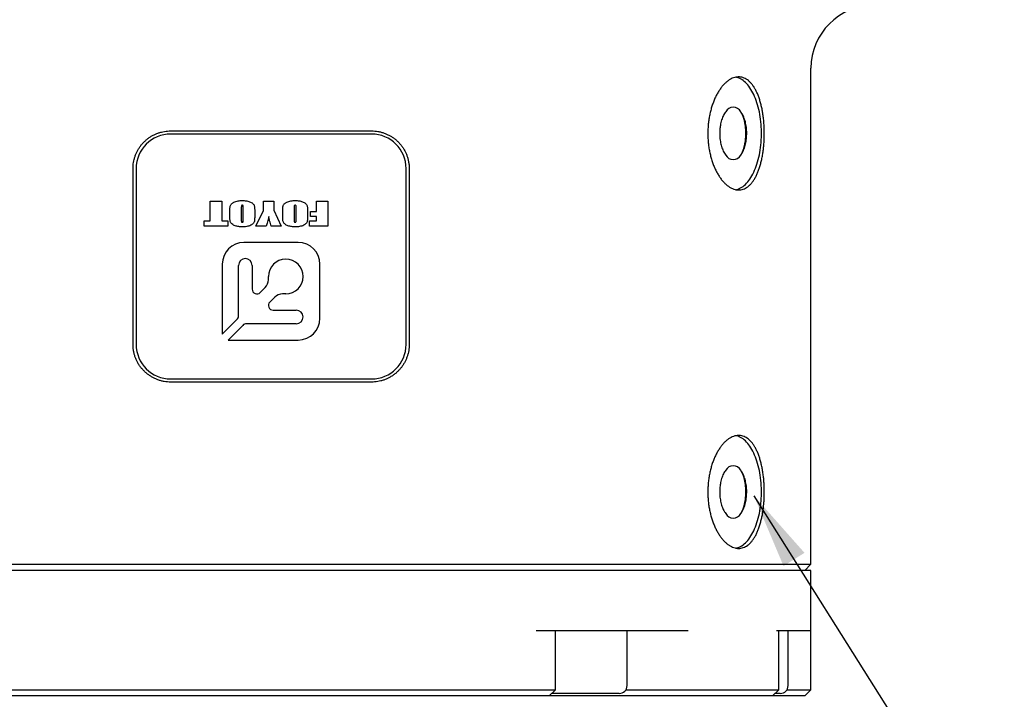
# Model space of a CAD drawing. Extents: x 0 to 1304, y -2 to 1116.
# Drawn here: x 211 to 290, y 57 to 112 of the extents above; entities that cross this region are included whole.
import ezdxf

# ---------------------------------------------------------------- set-up
doc = ezdxf.new("R2010")
doc.units = 0
doc.header["$LTSCALE"] = 2
doc.linetypes.add('SLD-实线', pattern=[0])
doc.layers.get('0').update_dxf_attribs({"linetype": 'CONTINUOUS'})
doc.layers.add('图框', color=179, linetype='SLD-实线')
doc.styles.get("Standard").update_dxf_attribs({"font": '锐字云字库细圆体GBK.TTF'})
doc.dimstyles.new('SLDDIMSTYLE8', dxfattribs={"dimtxt": 0.18, "dimasz": 6, "dimexe": 0, "dimexo": 0.0625, "dimgap": 0, "dimtad": 0, "dimtih": 1, "dimtoh": 1, "dimdec": 0, "dimrnd": 1e-09, "dimzin": 0, "dimtxsty": 'STANDARD', "dimsah": 1, "dimcen": 0.09, "dimazin": 3, "dimtfac": 6, "dimtdec": 0, "dimtofl": 0, "dimtmove": 0, "dimatfit": 3, "dimtolj": 1, "dimtzin": 0})

msp = doc.modelspace()

# ---------------------------------------------------------------- linework, layer by layer
at = {"color": 7, "linetype": 'SLD-实线'}
for p, q in [((274.137365, 68.263987), (274.137365, 107.763987)), ((223.137365, 102.763987), (239.137365, 102.763987)), ((239.137365, 102.513987), (223.137365, 102.513987)), ((220.137365, 85.763987), (220.137365, 99.763987)), ((220.387365, 99.763987), (220.387365, 85.763987)), ((241.887365, 85.763987), (241.887365, 99.763987)), ((242.137365, 99.763987), (242.137365, 85.763987)), ((226.294821, 97.168914), (227.201798, 97.168914)), ((226.294821, 95.610774), (226.294821, 97.168914)), ((227.201798, 97.168914), (227.201798, 95.610774)), ((228.759938, 96.59842), (228.759938, 95.686719)), ((228.922728, 95.686719), (228.922728, 96.612954)), ((230.52738, 97.168914), (231.364589, 97.168914)), ((230.52738, 96.438536), (230.52738, 97.168914)), ((231.364589, 97.168914), (231.364589, 96.443986)), ((232.96924, 96.59842), (232.96924, 95.686719)), ((233.132031, 95.686719), (233.132031, 96.612954)), ((234.759938, 96.35496), (234.759938, 97.168914)), ((234.759938, 97.168914), (235.666915, 97.168914)), ((235.666915, 97.168914), (235.666915, 95.168914)), ((227.852961, 96.001036), (227.852961, 96.336792)), ((229.829705, 96.336792), (229.829705, 96.001036)), ((229.922728, 95.168914), (230.52738, 96.438536)), ((231.364589, 96.443986), (231.945984, 95.168914)), ((232.062263, 96.001036), (232.062263, 96.336792)), ((234.039008, 96.336792), (234.039008, 96.001036)), ((234.271566, 96.35496), (234.759938, 96.35496)), ((234.271566, 95.936356), (234.271566, 96.35496)), ((234.759938, 95.936356), (234.271566, 95.936356)), ((234.759938, 95.610774), (234.759938, 95.936356)), ((225.806449, 95.610774), (226.294821, 95.610774)), ((225.806449, 95.168914), (225.806449, 95.610774)), ((227.69017, 95.168914), (225.806449, 95.168914)), ((227.201798, 95.610774), (227.69017, 95.610774)), ((227.69017, 95.610774), (227.69017, 95.168914)), ((230.74831, 95.168914), (229.922728, 95.168914)), ((231.945984, 95.168914), (231.145112, 95.168914)), ((234.201798, 95.610774), (234.759938, 95.610774)), ((234.201798, 95.168914), (234.201798, 95.610774)), ((235.666915, 95.168914), (234.201798, 95.168914)), ((233.297365, 93.887222), (228.977365, 93.887222)), ((227.249365, 92.159222), (227.249365, 86.569427)), ((228.545365, 88.044368), (228.545365, 92.051222)), ((229.625365, 92.051222), (229.625365, 90.158953)), ((235.025365, 87.839222), (235.025365, 92.159222)), ((230.921365, 90.904778), (230.921365, 91.164903)), ((230.267457, 89.892989), (230.668305, 90.293838)), ((231.43198, 89.530162), (231.031132, 89.129314)), ((232.303046, 89.783222), (232.042921, 89.783222)), ((231.297095, 88.487222), (233.144728, 88.487222)), ((227.249365, 86.569427), (228.418835, 87.738897)), ((228.87704, 87.280692), (227.70757, 86.111222)), ((233.144728, 87.407222), (229.18251, 87.407222)), ((227.70757, 86.111222), (233.297365, 86.111222)), ((223.137365, 83.013987), (239.137365, 83.013987)), ((239.137365, 82.763987), (223.137365, 82.763987)), ((195.238811, 68.263987), (274.137365, 68.263987)), ((273.637365, 67.763987), (274.137365, 68.263987)), ((274.137365, 67.763987), (195.238811, 67.763987)), ((274.137365, 62.963987), (274.137365, 67.763987)), ((264.359317, 62.963987), (252.2539, 62.963987)), ((253.780653, 58.263987), (253.780653, 62.963987)), ((259.4919, 58.588987), (259.4919, 62.963987)), ((274.137365, 62.963987), (271.391023, 62.963987)), ((271.582628, 58.263987), (271.582628, 62.963987)), ((272.317656, 58.588987), (272.317656, 62.963987)), ((274.135257, 58.263987), (274.135257, 62.963987)), ((210.02083, 58.263987), (252.2539, 58.263987)), ((252.2539, 58.263987), (253.780653, 58.263987)), ((253.280653, 57.763987), (253.780653, 58.263987)), ((259.400754, 58.263987), (259.743373, 58.263987)), ((259.743373, 58.263987), (264.359317, 58.263987)), ((264.359317, 58.263987), (271.391023, 58.263987)), ((271.082628, 57.763987), (271.582628, 58.263987)), ((271.391023, 58.263987), (271.582628, 58.263987)), ((272.22651, 58.263987), (274.135257, 58.263987)), ((273.635257, 57.763987), (274.135257, 58.263987)), ((252.008359, 57.763987), (210.266371, 57.763987)), ((253.280653, 57.763987), (252.008359, 57.763987)), ((258.957216, 57.763987), (253.280653, 57.763987)), ((258.8669, 57.963987), (253.480653, 57.963987)), ((260.126395, 57.763987), (258.957216, 57.763987)), ((263.973015, 57.763987), (260.126395, 57.763987)), ((270.922957, 57.763987), (263.973015, 57.763987)), ((271.082628, 57.763987), (270.922957, 57.763987)), ((273.635257, 57.763987), (271.082628, 57.763987)), ((271.692656, 57.963987), (271.282628, 57.963987))]:
    msp.add_line(p, q, dxfattribs=at)
at = {"color": 7, "linetype": 'SLD-实线', "flags": 128}
for points in [[(268.156355, 98.084179), (268.226468, 98.09973), (268.328506, 98.130376), (268.429734, 98.170345), (268.529939, 98.219555), (268.628911, 98.2779), (268.726442, 98.34526), (268.822326, 98.421491), (268.916361, 98.506435), (269.008351, 98.599911), (269.098101, 98.701724), (269.185422, 98.811659), (269.270132, 98.929486), (269.352052, 99.054956), (269.431009, 99.187805), (269.506838, 99.327755), (269.579379, 99.47451), (269.64848, 99.627763), (269.713995, 99.78719), (269.775787, 99.952458), (269.833725, 100.123217), (269.887688, 100.299109), (269.937562, 100.479765), (269.983242, 100.664803), (270.024633, 100.853836), (270.061647, 101.046465), (270.094206, 101.242285), (270.122242, 101.440885), (270.145697, 101.641847), (270.164519, 101.844748), (270.178671, 102.049162), (270.188122, 102.254658), (270.192853, 102.460805), (270.192853, 102.667169), (270.188122, 102.873316), (270.178671, 103.078812), (270.164519, 103.283226), (270.145697, 103.486127), (270.122242, 103.687089), (270.094206, 103.885689), (270.061647, 104.081509), (270.024633, 104.274139), (269.983242, 104.463171), (269.937562, 104.64821), (269.887688, 104.828865), (269.833725, 105.004757), (269.775787, 105.175517), (269.713995, 105.340784), (269.64848, 105.500212), (269.579379, 105.653464), (269.506838, 105.80022), (269.431009, 105.940169), (269.352052, 106.073019), (269.270132, 106.198489), (269.185422, 106.316315), (269.098101, 106.42625), (269.008351, 106.528063), (268.916361, 106.62154), (268.822326, 106.706483), (268.726442, 106.782714), (268.628911, 106.850074), (268.529939, 106.90842), (268.429734, 106.957629), (268.328506, 106.997599), (268.226468, 107.028244), (268.158148, 107.043453)], [(268.156355, 69.534179), (268.226468, 69.54973), (268.328506, 69.580376), (268.429734, 69.620345), (268.529939, 69.669555), (268.628911, 69.7279), (268.726442, 69.79526), (268.822326, 69.871491), (268.916361, 69.956435), (269.008351, 70.049911), (269.098101, 70.151724), (269.185422, 70.261659), (269.270132, 70.379486), (269.352052, 70.504956), (269.431009, 70.637805), (269.506838, 70.777755), (269.579379, 70.92451), (269.64848, 71.077763), (269.713995, 71.23719), (269.775787, 71.402458), (269.833725, 71.573217), (269.887688, 71.749109), (269.937562, 71.929765), (269.983242, 72.114803), (270.024633, 72.303836), (270.061647, 72.496465), (270.094206, 72.692285), (270.122242, 72.890885), (270.145697, 73.091847), (270.164519, 73.294748), (270.178671, 73.499162), (270.188122, 73.704658), (270.192853, 73.910805), (270.192853, 74.117169), (270.188122, 74.323316), (270.178671, 74.528812), (270.164519, 74.733226), (270.145697, 74.936127), (270.122242, 75.137089), (270.094206, 75.335689), (270.061647, 75.531509), (270.024633, 75.724139), (269.983242, 75.913171), (269.937562, 76.09821), (269.887688, 76.278865), (269.833725, 76.454757), (269.775787, 76.625517), (269.713995, 76.790784), (269.64848, 76.950212), (269.579379, 77.103464), (269.506838, 77.25022), (269.431009, 77.390169), (269.352052, 77.523019), (269.270132, 77.648489), (269.185422, 77.766315), (269.098101, 77.87625), (269.008351, 77.978063), (268.916361, 78.07154), (268.822326, 78.156483), (268.726442, 78.232714), (268.628911, 78.300074), (268.529939, 78.35842), (268.429734, 78.407629), (268.328506, 78.447599), (268.226468, 78.478244), (268.158148, 78.493453)]]:
    msp.add_lwpolyline(points, dxfattribs=at)
at = {"color": 7, "linetype": 'SLD-实线'}
for centre, radius, start, end in [((279.137365, 107.763987), 5, 90, 180), ((267.943444, 103.967527), 0.680111, 27.93945899, 152.06061751), ((223.137365, 99.763987), 2.75, 90, 180), ((239.137365, 99.763987), 2.75, 0, 90), ((267.943445, 101.160447), 0.680111, 207.93942434, 332.06060229), ((228.977365, 92.159222), 1.728, 90, 180), ((233.297365, 92.159222), 1.728, 0, 90), ((229.085365, 92.051222), 0.54, 0, 180), ((232.303046, 91.164903), 1.381681, 270, 180), ((230.057365, 90.904778), 0.864, 315, 0), ((230.001494, 90.158953), 0.376129, 180, 315), ((232.042921, 88.919222), 0.864, 90, 135), ((231.297095, 88.863351), 0.376129, 135, 270), ((228.113365, 88.044368), 0.432, 315, 0), ((233.144728, 87.947222), 0.54, 270, 90), ((233.297365, 87.839222), 1.728, 270, 0), ((229.18251, 86.975222), 0.432, 90, 135), ((223.137365, 85.763987), 2.75, 180, 270), ((239.137365, 85.763987), 2.75, 270, 0), ((267.943444, 75.417527), 0.680111, 27.93945899, 152.0606175), ((267.943445, 72.610447), 0.680111, 207.93942434, 332.06060229), ((258.8669, 58.588987), 0.625, 270, 0), ((271.692656, 58.588987), 0.625, 270, 0)]:
    msp.add_arc(centre, radius, start, end, dxfattribs=at)
for points, knots in [([(265.921977, 102.563987), (265.923838, 102.689881), (265.927565, 102.942121), (265.956969, 103.317965), (266.003104, 103.688504), (266.067383, 104.050667), (266.149283, 104.401976), (266.247607, 104.740652), (266.361113, 105.064121), (266.488863, 105.370036), (266.630182, 105.655957), (266.783521, 105.920669), (266.947063, 106.161899), (267.11936, 106.377692), (267.299235, 106.565909), (267.485136, 106.726096), (267.675134, 106.857018), (267.867229, 106.957234), (268.060007, 107.025339), (268.252217, 107.061952), (268.442506, 107.067104), (268.629015, 107.04053), (268.810464, 106.981629), (268.986119, 106.891828), (269.15504, 106.772028), (269.316097, 106.622879), (269.468285, 106.444413), (269.611292, 106.238458), (269.744286, 106.00698), (269.866651, 105.751235), (269.977655, 105.471959), (270.077266, 105.171334), (270.164924, 104.852362), (270.240164, 104.517444), (270.302531, 104.168166), (270.35222, 103.807029), (270.3891, 103.437079), (270.412915, 103.061861), (270.423406, 102.68359), (270.420927, 102.304669), (270.405575, 101.927574), (270.377358, 101.555681), (270.336061, 101.191428), (270.282076, 100.836754), (270.215658, 100.49413), (270.136911, 100.16598), (270.045625, 99.854783), (269.942254, 99.561977), (269.827481, 99.290125), (269.701626, 99.041232), (269.564688, 98.817593), (269.417401, 98.619971), (269.260912, 98.450056), (269.096223, 98.309554), (268.923797, 98.200143), (268.744772, 98.12156), (268.560434, 98.074139), (268.372428, 98.058555), (268.181727, 98.075657), (267.989692, 98.124229), (267.797696, 98.20365), (267.607416, 98.313502), (267.420219, 98.453954), (267.237446, 98.623287), (267.060793, 98.819928), (266.891738, 99.042847), (266.731917, 99.291565), (266.582456, 99.564029), (266.445062, 99.857504), (266.321185, 100.170039), (266.212418, 100.500326), (266.119332, 100.845943), (266.04291, 101.203723), (265.986508, 101.555905), (265.948947, 101.899053), (265.926246, 102.230593), (265.923399, 102.452907), (265.921977, 102.563987)], [0, 0, 0, 0, 0.013349397, 0.026746654, 0.040144054, 0.053493649, 0.066840893, 0.080235538, 0.093630388, 0.106977913, 0.120371456, 0.133812649, 0.147253791, 0.160647263, 0.174071702, 0.187544451, 0.201016969, 0.214441091, 0.227815591, 0.241238252, 0.254660862, 0.268035294, 0.281357356, 0.294726864, 0.308096574, 0.321418914, 0.334766956, 0.348162271, 0.361557727, 0.374905963, 0.388318269, 0.401778479, 0.415238546, 0.428650655, 0.442065893, 0.455529508, 0.468992912, 0.482407861, 0.495759161, 0.509158393, 0.522557679, 0.535909051, 0.549229592, 0.562597409, 0.575965453, 0.589286305, 0.602656955, 0.616075029, 0.629493152, 0.64286387, 0.656287477, 0.669759231, 0.683230775, 0.696654097, 0.710051096, 0.723496414, 0.73694159, 0.750338395, 0.763671135, 0.777051548, 0.790432103, 0.803765037, 0.817095645, 0.830473476, 0.843851509, 0.857182395, 0.87057594, 0.884017135, 0.897458279, 0.910851755, 0.924276251, 0.937749058, 0.951221631, 0.964645806, 0.976425094, 0.988220751, 1, 1, 1, 1]), ([(267.3426, 104.286179), (267.311493, 104.242911), (267.249193, 104.156252), (267.165156, 104.002232), (267.08793, 103.829702), (267.020056, 103.637011), (266.962654, 103.426823), (266.922036, 103.225738), (266.895192, 103.039706), (266.878491, 102.872248), (266.869053, 102.703971), (266.866746, 102.536136), (266.871867, 102.350274), (266.887711, 102.146635), (266.917266, 101.928984), (266.958677, 101.718569), (267.011875, 101.518429), (267.075731, 101.330468), (267.151969, 101.151877), (267.240194, 100.985057), (267.308464, 100.88955), (267.3426, 100.841796)], [0, 0, 0, 0, 0.05541678, 0.110989639, 0.166398259, 0.224650473, 0.283097229, 0.341339997, 0.383002481, 0.424664539, 0.466177911, 0.506798707, 0.547419513, 0.602280052, 0.657314964, 0.712180172, 0.767449236, 0.822889413, 0.878166784, 0.939081676, 1, 1, 1, 1]), ([(268.544287, 100.841792), (268.555656, 100.859372), (268.578244, 100.894295), (268.609553, 100.948817), (268.641745, 101.009583), (268.672889, 101.074333), (268.701619, 101.140326), (268.72485, 101.198336), (268.745911, 101.25475), (268.76606, 101.312884), (268.786283, 101.376087), (268.806675, 101.445176), (268.827069, 101.521162), (268.846507, 101.601748), (268.863577, 101.680591), (268.886228, 101.797325), (268.910818, 101.953432), (268.93282, 102.154093), (268.946001, 102.356516), (268.949966, 102.539241), (268.947771, 102.698919), (268.94193, 102.836346), (268.932187, 102.971688), (268.918592, 103.105331), (268.901058, 103.237646), (268.881622, 103.354878), (268.861507, 103.457814), (268.84167, 103.54751), (268.81873, 103.639326), (268.79381, 103.727741), (268.766526, 103.814357), (268.739512, 103.891373), (268.708606, 103.971217), (268.679391, 104.039268), (268.651124, 104.098995), (268.629728, 104.141186), (268.609753, 104.178386), (268.589237, 104.214487), (268.567223, 104.251051), (268.55177, 104.274721), (268.544286, 104.286182)], [0, 0, 0, 0, 0.022427007, 0.044554858, 0.064722848, 0.0913993, 0.11440479, 0.132608389, 0.148937098, 0.16879767, 0.187116631, 0.206610503, 0.23028511, 0.25298414, 0.274707636, 0.295455652, 0.347673107, 0.397628954, 0.448861628, 0.499421318, 0.53327477, 0.567431284, 0.601891598, 0.6350699, 0.669263523, 0.704472966, 0.728031728, 0.752844537, 0.778911461, 0.806232551, 0.830485793, 0.857542142, 0.878740253, 0.908580303, 0.927081776, 0.942675261, 0.955360637, 0.969620618, 0.985289412, 1, 1, 1, 1]), ([(268.544289, 100.841796), (268.575395, 100.885065), (268.637694, 100.971726), (268.721732, 101.125743), (268.79896, 101.298278), (268.86684, 101.49098), (268.92424, 101.701203), (268.968642, 101.920873), (268.999307, 102.146931), (269.016783, 102.375829), (269.021116, 102.605534), (269.012064, 102.832918), (268.990618, 103.055172), (268.957011, 103.271388), (268.911306, 103.478573), (268.854582, 103.674548), (268.788546, 103.854774), (268.714121, 104.016978), (268.633442, 104.162564), (268.573981, 104.245009), (268.544289, 104.286179)], [0, 0, 0, 0, 0.055419218, 0.110994416, 0.16640533, 0.224666534, 0.283122335, 0.34137406, 0.397692951, 0.454198274, 0.510514019, 0.565573832, 0.620810601, 0.675874073, 0.730963806, 0.786225082, 0.841322558, 0.894165535, 0.947150359, 1, 1, 1, 1]), ([(220.137365, 99.763987), (220.139376, 99.846253), (220.143405, 100.011084), (220.175267, 100.25666), (220.225369, 100.498729), (220.295304, 100.735228), (220.384588, 100.964551), (220.492155, 101.185616), (220.616926, 101.396884), (220.758763, 101.597817), (220.917502, 101.786789), (221.092026, 101.962901), (221.279979, 102.123965), (221.481939, 102.270162), (221.697473, 102.399732), (221.925372, 102.511831), (222.161717, 102.604488), (222.402486, 102.676291), (222.646067, 102.726567), (222.890737, 102.758059), (223.0552, 102.762012), (223.137365, 102.763987)], [0, 0, 0, 0, 0.051742848, 0.103673359, 0.155606176, 0.20735218, 0.259055617, 0.310938272, 0.36282573, 0.414535739, 0.467107904, 0.519857773, 0.572611597, 0.625189172, 0.679313987, 0.733626137, 0.787939269, 0.842065428, 0.89468207, 0.947384278, 1, 1, 1, 1]), ([(239.137365, 102.763987), (239.223249, 102.761801), (239.395325, 102.75742), (239.651345, 102.722757), (239.903496, 102.668208), (240.149693, 102.592009), (240.388279, 102.494607), (240.61805, 102.376978), (240.837222, 102.240195), (241.043819, 102.085237), (241.236191, 101.912484), (241.413509, 101.723414), (241.574435, 101.519543), (241.71637, 101.303916), (241.838194, 101.077771), (241.940027, 100.843079), (242.022117, 100.600249), (242.085891, 100.338664), (242.128893, 100.059255), (242.134541, 99.862409), (242.137365, 99.763987)], [0, 0, 0, 0, 0.0550000639, 0.1101970912, 0.1653954473, 0.2203973297, 0.2753981186, 0.330595983, 0.3857916558, 0.4407894451, 0.4957037531, 0.5508225041, 0.6059356791, 0.6608423551, 0.7145824502, 0.7685262671, 0.8224650931, 0.8761983566, 0.9380994474, 1, 1, 1, 1]), ([(227.852961, 96.336792), (227.853089, 96.369806), (227.853346, 96.435835), (227.855816, 96.534852), (227.861196, 96.633776), (227.869713, 96.732285), (227.892669, 96.829048), (227.945074, 96.913023), (228.012022, 96.983896), (228.089598, 97.043093), (228.196762, 97.103391), (228.336686, 97.154398), (228.506472, 97.191813), (228.679249, 97.212304), (228.795055, 97.214385), (228.852961, 97.215425)], [0, 0, 0, 0, 0.062767477, 0.125534652, 0.188300236, 0.251056855, 0.313624345, 0.37512502, 0.436688818, 0.498282526, 0.559894467, 0.669862728, 0.779886103, 0.889936913, 1, 1, 1, 1]), ([(228.854778, 96.843332), (228.842276, 96.842828), (228.817348, 96.841823), (228.781963, 96.822561), (228.769406, 96.785331), (228.760829, 96.711423), (228.760334, 96.648645), (228.759938, 96.59842)], [0, 0, 0, 0, 0.125053246, 0.249347662, 0.373589064, 0.498842858, 1, 1, 1, 1]), ([(228.852961, 97.215425), (228.901558, 97.214668), (228.998752, 97.213153), (229.143936, 97.198434), (229.287623, 97.173168), (229.428021, 97.132951), (229.561352, 97.072652), (229.671749, 96.992838), (229.755869, 96.89964), (229.806574, 96.794576), (229.818079, 96.679847), (229.826138, 96.565876), (229.829208, 96.451301), (229.82954, 96.374962), (229.829705, 96.336792)], [0, 0, 0, 0, 0.093412777, 0.186825059, 0.280233712, 0.373603228, 0.466927131, 0.560173837, 0.633411412, 0.706481082, 0.779814209, 0.853205991, 0.926601743, 1, 1, 1, 1]), ([(228.922728, 96.612954), (228.922841, 96.657553), (228.922981, 96.713301), (228.916134, 96.779397), (228.912854, 96.807475), (228.901355, 96.82705), (228.882892, 96.840537), (228.866009, 96.842216), (228.854778, 96.843332)], [0, 0, 0, 0, 0.500623332, 0.625779463, 0.75073788, 0.813248598, 0.875763202, 1, 1, 1, 1]), ([(232.062263, 96.336792), (232.062392, 96.369806), (232.062649, 96.435835), (232.065118, 96.534852), (232.070499, 96.633776), (232.079015, 96.732285), (232.101972, 96.829048), (232.154377, 96.913023), (232.221324, 96.983896), (232.2989, 97.043093), (232.406064, 97.103391), (232.545988, 97.154398), (232.715775, 97.191813), (232.888551, 97.212304), (233.004357, 97.214385), (233.062263, 97.215425)], [0, 0, 0, 0, 0.0627674768, 0.1255346518, 0.1883002355, 0.2510568551, 0.3136243448, 0.3751250195, 0.4366888175, 0.4982825262, 0.5598944666, 0.6698627278, 0.7798861034, 0.8899369125, 1, 1, 1, 1]), ([(233.06408, 96.843332), (233.051578, 96.842828), (233.02665, 96.841823), (232.991266, 96.822561), (232.978708, 96.785331), (232.970131, 96.711423), (232.969636, 96.648645), (232.96924, 96.59842)], [0, 0, 0, 0, 0.125053246, 0.249347662, 0.373589064, 0.498842858, 1, 1, 1, 1]), ([(233.062263, 97.215425), (233.11086, 97.214668), (233.208054, 97.213153), (233.353239, 97.198434), (233.496926, 97.173168), (233.637323, 97.132951), (233.770654, 97.072652), (233.881051, 96.992838), (233.965172, 96.89964), (234.015876, 96.794576), (234.027382, 96.679847), (234.03544, 96.565876), (234.038511, 96.451301), (234.038842, 96.374962), (234.039008, 96.336792)], [0, 0, 0, 0, 0.093412777, 0.186825059, 0.280233712, 0.373603228, 0.466927131, 0.560173837, 0.633411412, 0.706481082, 0.779814209, 0.853205991, 0.926601743, 1, 1, 1, 1]), ([(233.132031, 96.612954), (233.132143, 96.657553), (233.132283, 96.713301), (233.125436, 96.779397), (233.122157, 96.807475), (233.110658, 96.82705), (233.092195, 96.840537), (233.075312, 96.842216), (233.06408, 96.843332)], [0, 0, 0, 0, 0.5006233316, 0.6257794631, 0.7507378796, 0.8132485983, 0.8757632024, 1, 1, 1, 1]), ([(228.852961, 95.122402), (228.803833, 95.123135), (228.705575, 95.124599), (228.558789, 95.139531), (228.413634, 95.165555), (228.271426, 95.20508), (228.135929, 95.264296), (228.02272, 95.342715), (227.935385, 95.434529), (227.879019, 95.538264), (227.86539, 95.654336), (227.856926, 95.769441), (227.85345, 95.885277), (227.853124, 95.962449), (227.852961, 96.001036)], [0, 0, 0, 0, 0.0934100611, 0.1868213244, 0.28022655, 0.3736049159, 0.4669216813, 0.5601637958, 0.633430971, 0.7065329827, 0.7798223406, 0.8532105699, 0.9266036916, 1, 1, 1, 1]), ([(228.759938, 95.686719), (228.760059, 95.66624), (228.760301, 95.625291), (228.764631, 95.574379), (228.770952, 95.533816), (228.788847, 95.506953), (228.818716, 95.495656), (228.839113, 95.494883), (228.849327, 95.494495)], [0, 0, 0, 0, 0.250607526, 0.50111149, 0.626260273, 0.749983707, 0.874794918, 1, 1, 1, 1]), ([(228.849327, 95.494495), (228.858972, 95.495355), (228.878238, 95.497074), (228.905291, 95.512787), (228.913913, 95.541964), (228.922444, 95.598934), (228.922602, 95.647703), (228.922728, 95.686719)], [0, 0, 0, 0, 0.124971797, 0.249634848, 0.373854564, 0.499065611, 1, 1, 1, 1]), ([(229.829705, 96.001036), (229.829587, 95.968392), (229.82935, 95.903104), (229.827011, 95.805203), (229.822099, 95.707356), (229.813853, 95.60995), (229.794584, 95.513705), (229.746495, 95.428339), (229.681896, 95.356676), (229.60649, 95.296438), (229.501064, 95.235852), (229.363462, 95.183367), (229.195538, 95.146213), (229.024751, 95.125506), (228.910228, 95.123437), (228.852961, 95.122402)], [0, 0, 0, 0, 0.062762349, 0.125524431, 0.188284764, 0.251038712, 0.313659383, 0.375149471, 0.436713392, 0.498298793, 0.5599057, 0.669845519, 0.77988279, 0.889931454, 1, 1, 1, 1]), ([(230.947438, 95.960702), (230.933909, 95.885637), (230.90685, 95.735498), (230.839605, 95.471386), (230.782939, 95.283644), (230.74831, 95.168914)], [0, 0, 0, 0, 0.2799739636, 0.5599859728, 1, 1, 1, 1]), ([(231.145112, 95.168914), (231.101998, 95.315182), (231.041947, 95.518911), (230.973423, 95.782779), (230.956097, 95.901409), (230.947438, 95.960702)], [0, 0, 0, 0, 0.5600914756, 0.7801254421, 1, 1, 1, 1]), ([(233.062263, 95.122402), (233.013135, 95.123135), (232.914877, 95.124599), (232.768092, 95.139531), (232.622936, 95.165555), (232.480729, 95.20508), (232.345231, 95.264296), (232.232022, 95.342715), (232.144687, 95.434529), (232.088322, 95.538264), (232.074692, 95.654336), (232.066228, 95.769441), (232.062752, 95.885277), (232.062426, 95.962449), (232.062263, 96.001036)], [0, 0, 0, 0, 0.093410061, 0.186821324, 0.28022655, 0.373604916, 0.466921681, 0.560163796, 0.633430971, 0.706532983, 0.779822341, 0.85321057, 0.926603692, 1, 1, 1, 1]), ([(232.96924, 95.686719), (232.969361, 95.66624), (232.969603, 95.625291), (232.973933, 95.574379), (232.980255, 95.533816), (232.998149, 95.506953), (233.028018, 95.495656), (233.048415, 95.494883), (233.05863, 95.494495)], [0, 0, 0, 0, 0.250607526, 0.50111149, 0.626260273, 0.749983707, 0.874794918, 1, 1, 1, 1]), ([(233.05863, 95.494495), (233.068275, 95.495355), (233.08754, 95.497074), (233.114594, 95.512787), (233.123215, 95.541964), (233.131746, 95.598934), (233.131904, 95.647703), (233.132031, 95.686719)], [0, 0, 0, 0, 0.124971797, 0.249634848, 0.373854564, 0.499065611, 1, 1, 1, 1]), ([(234.039008, 96.001036), (234.038889, 95.968392), (234.038653, 95.903104), (234.036313, 95.805203), (234.031401, 95.707356), (234.023155, 95.60995), (234.003886, 95.513705), (233.955797, 95.428339), (233.891199, 95.356676), (233.815792, 95.296438), (233.710367, 95.235852), (233.572764, 95.183367), (233.404841, 95.146213), (233.234053, 95.125506), (233.11953, 95.123437), (233.062263, 95.122402)], [0, 0, 0, 0, 0.062762349, 0.125524431, 0.188284764, 0.251038712, 0.313659383, 0.375149471, 0.436713392, 0.498298793, 0.5599057, 0.669845519, 0.77988279, 0.889931454, 1, 1, 1, 1]), ([(223.137365, 82.763987), (223.051481, 82.766173), (222.879405, 82.770554), (222.623385, 82.805218), (222.371233, 82.859767), (222.125037, 82.935965), (221.886451, 83.033367), (221.65668, 83.150997), (221.437508, 83.287779), (221.230911, 83.442738), (221.038539, 83.615491), (220.861221, 83.804561), (220.700295, 84.008432), (220.55836, 84.224058), (220.436535, 84.450204), (220.334703, 84.684896), (220.252613, 84.927725), (220.188839, 85.18931), (220.145836, 85.468719), (220.140189, 85.665565), (220.137365, 85.763987)], [0, 0, 0, 0, 0.055000064, 0.110197091, 0.165395447, 0.22039733, 0.275398119, 0.330595983, 0.385791656, 0.440789445, 0.495703753, 0.550822504, 0.605935679, 0.660842355, 0.71458245, 0.768526267, 0.822465093, 0.876198357, 0.938099447, 1, 1, 1, 1]), ([(242.137365, 85.763987), (242.135354, 85.681721), (242.131324, 85.51689), (242.099463, 85.271315), (242.049361, 85.029245), (241.979425, 84.792746), (241.890142, 84.563423), (241.782575, 84.342359), (241.657804, 84.131091), (241.515967, 83.930157), (241.357227, 83.741186), (241.182704, 83.565073), (240.994751, 83.404009), (240.79279, 83.257813), (240.577256, 83.128242), (240.349358, 83.016143), (240.113013, 82.923486), (239.872244, 82.851683), (239.628663, 82.801407), (239.383993, 82.769916), (239.219529, 82.765962), (239.137365, 82.763987)], [0, 0, 0, 0, 0.051742848, 0.103673359, 0.155606176, 0.20735218, 0.259055617, 0.310938272, 0.36282573, 0.414535739, 0.467107904, 0.519857773, 0.572611597, 0.625189172, 0.679313987, 0.733626137, 0.787939269, 0.842065428, 0.89468207, 0.947384278, 1, 1, 1, 1]), ([(265.921977, 74.013987), (265.923838, 74.139881), (265.927565, 74.392121), (265.956969, 74.767965), (266.003104, 75.138504), (266.067383, 75.500667), (266.149283, 75.851976), (266.247607, 76.190652), (266.361113, 76.514121), (266.488863, 76.820036), (266.630182, 77.105957), (266.783521, 77.370669), (266.947063, 77.611899), (267.11936, 77.827692), (267.299235, 78.015909), (267.485136, 78.176096), (267.675134, 78.307018), (267.867229, 78.407234), (268.060007, 78.475339), (268.252217, 78.511952), (268.442506, 78.517104), (268.629015, 78.49053), (268.810464, 78.431629), (268.986119, 78.341828), (269.15504, 78.222028), (269.316097, 78.072879), (269.468285, 77.894413), (269.611292, 77.688458), (269.744286, 77.45698), (269.866651, 77.201235), (269.977655, 76.921959), (270.077266, 76.621334), (270.164924, 76.302362), (270.240164, 75.967444), (270.302531, 75.618166), (270.35222, 75.257029), (270.3891, 74.887079), (270.412915, 74.511861), (270.423406, 74.13359), (270.420927, 73.754669), (270.405575, 73.377574), (270.377358, 73.005681), (270.336061, 72.641428), (270.282076, 72.286754), (270.215658, 71.94413), (270.136911, 71.61598), (270.045625, 71.304783), (269.942254, 71.011977), (269.827481, 70.740125), (269.701626, 70.491232), (269.564688, 70.267593), (269.417401, 70.069971), (269.260912, 69.900056), (269.096223, 69.759554), (268.923797, 69.650143), (268.744772, 69.57156), (268.560434, 69.524139), (268.372428, 69.508555), (268.181727, 69.525657), (267.989692, 69.574229), (267.797696, 69.65365), (267.607416, 69.763502), (267.420219, 69.903954), (267.237446, 70.073287), (267.060793, 70.269928), (266.891738, 70.492847), (266.731917, 70.741565), (266.582456, 71.014029), (266.445062, 71.307504), (266.321185, 71.620039), (266.212418, 71.950326), (266.119332, 72.295943), (266.04291, 72.653723), (265.986508, 73.005905), (265.948947, 73.349053), (265.926246, 73.680593), (265.923399, 73.902907), (265.921977, 74.013987)], [0, 0, 0, 0, 0.013349397, 0.026746654, 0.040144054, 0.053493649, 0.066840893, 0.080235538, 0.093630388, 0.106977913, 0.120371456, 0.133812649, 0.147253791, 0.160647263, 0.174071702, 0.187544451, 0.201016969, 0.214441091, 0.227815591, 0.241238252, 0.254660862, 0.268035294, 0.281357356, 0.294726864, 0.308096574, 0.321418914, 0.334766956, 0.348162271, 0.361557727, 0.374905963, 0.388318269, 0.401778479, 0.415238546, 0.428650655, 0.442065893, 0.455529508, 0.468992912, 0.482407861, 0.495759161, 0.509158393, 0.522557679, 0.535909051, 0.549229592, 0.562597409, 0.575965453, 0.589286305, 0.602656955, 0.616075029, 0.629493152, 0.64286387, 0.656287477, 0.669759231, 0.683230775, 0.696654097, 0.710051096, 0.723496414, 0.73694159, 0.750338395, 0.763671135, 0.777051548, 0.790432103, 0.803765037, 0.817095645, 0.830473476, 0.843851509, 0.857182395, 0.87057594, 0.884017135, 0.897458279, 0.910851755, 0.924276251, 0.937749058, 0.951221631, 0.964645806, 0.976425094, 0.988220751, 1, 1, 1, 1]), ([(267.3426, 75.736179), (267.311493, 75.692911), (267.249193, 75.606252), (267.165156, 75.452232), (267.08793, 75.279702), (267.020056, 75.087011), (266.962654, 74.876823), (266.922036, 74.675738), (266.895192, 74.489706), (266.878491, 74.322248), (266.869053, 74.153971), (266.866746, 73.986136), (266.871867, 73.800274), (266.887711, 73.596635), (266.917266, 73.378984), (266.958677, 73.168569), (267.011875, 72.968429), (267.075731, 72.780468), (267.151969, 72.601877), (267.240194, 72.435057), (267.308464, 72.33955), (267.3426, 72.291796)], [0, 0, 0, 0, 0.05541678, 0.110989639, 0.166398259, 0.224650473, 0.283097229, 0.341339997, 0.383002481, 0.424664539, 0.466177911, 0.506798707, 0.547419513, 0.602280052, 0.657314964, 0.712180172, 0.767449236, 0.822889413, 0.878166784, 0.939081676, 1, 1, 1, 1]), ([(268.544287, 72.291792), (268.555656, 72.309372), (268.578244, 72.344295), (268.609553, 72.398817), (268.641745, 72.459583), (268.672889, 72.524333), (268.701619, 72.590326), (268.72485, 72.648336), (268.745911, 72.70475), (268.76606, 72.762884), (268.786283, 72.826087), (268.806675, 72.895176), (268.827069, 72.971162), (268.846507, 73.051748), (268.863577, 73.130591), (268.886228, 73.247325), (268.910818, 73.403432), (268.93282, 73.604093), (268.946001, 73.806516), (268.949966, 73.989241), (268.947771, 74.148919), (268.94193, 74.286346), (268.932187, 74.421688), (268.918592, 74.555331), (268.901058, 74.687646), (268.881622, 74.804878), (268.861507, 74.907814), (268.84167, 74.99751), (268.81873, 75.089326), (268.79381, 75.177741), (268.766526, 75.264357), (268.739512, 75.341373), (268.708606, 75.421217), (268.679391, 75.489268), (268.651124, 75.548995), (268.629728, 75.591186), (268.609753, 75.628386), (268.589237, 75.664487), (268.567223, 75.701051), (268.55177, 75.724721), (268.544286, 75.736182)], [0, 0, 0, 0, 0.022427006, 0.044554858, 0.064722848, 0.0913993, 0.114404789, 0.132608388, 0.148937098, 0.16879767, 0.187116631, 0.206610503, 0.23028511, 0.25298414, 0.274707636, 0.295455652, 0.347673107, 0.397628954, 0.448861628, 0.499421318, 0.53327477, 0.567431284, 0.601891598, 0.6350699, 0.669263523, 0.704472966, 0.728031728, 0.752844537, 0.778911461, 0.806232551, 0.830485793, 0.857542142, 0.878740251, 0.908580303, 0.927081777, 0.942675262, 0.955360637, 0.969620618, 0.985289412, 1, 1, 1, 1]), ([(268.544289, 72.291796), (268.575395, 72.335065), (268.637694, 72.421726), (268.721732, 72.575743), (268.79896, 72.748278), (268.86684, 72.94098), (268.92424, 73.151203), (268.968642, 73.370873), (268.999307, 73.596931), (269.016783, 73.825829), (269.021116, 74.055534), (269.012064, 74.282918), (268.990618, 74.505172), (268.957011, 74.721388), (268.911306, 74.928573), (268.854582, 75.124548), (268.788546, 75.304774), (268.714121, 75.466978), (268.633442, 75.612564), (268.573981, 75.695009), (268.544289, 75.736179)], [0, 0, 0, 0, 0.055419218, 0.110994416, 0.16640533, 0.224666534, 0.283122335, 0.34137406, 0.397692951, 0.454198274, 0.510514019, 0.565573832, 0.620810601, 0.675874073, 0.730963806, 0.786225082, 0.841322558, 0.894165535, 0.947150359, 1, 1, 1, 1])]:
    msp.add_open_spline(points, degree=3, knots=knots, dxfattribs=at)

# ---------------------------------------------------------------- leaders
at = {"layer": '图框'}
msp.add_leader([(269.58876, 73.714679), (289.535918, 42.04789)], dimstyle='SLDDIMSTYLE8', dxfattribs=at)

doc.saveas('drawing.dxf')
